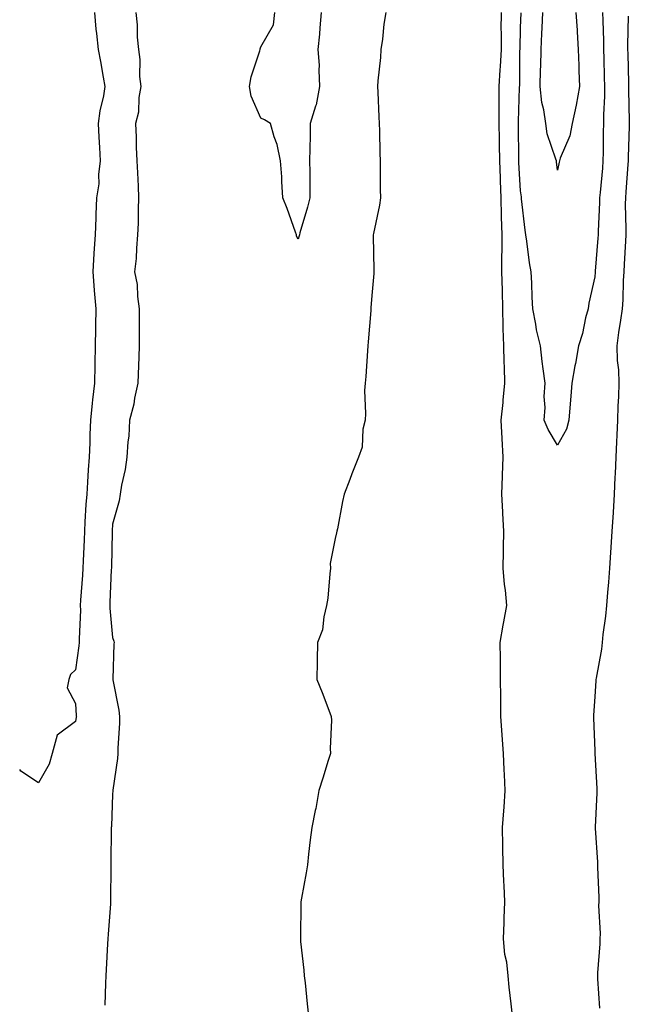
# Model space of a CAD drawing. Units: inches. Extents: x 1002803 to 1005443, y 7223978 to 7226618.
# Drawn here: x 1002803 to 1002967, y 7226034 to 7226300 of the extents above; entities that cross this region are included whole.
import ezdxf

# ---------------------------------------------------------------- set-up
doc = ezdxf.new("R2010")
doc.units = ezdxf.units.IN
doc.header["$MEASUREMENT"] = 0
doc.layers.add('Contour_10027223', color=7, linetype='Continuous', true_color=0xae64b8)

msp = doc.modelspace()

# ---------------------------------------------------------------- linework, layer by layer
at = {"layer": 'Contour_10027223'}
for points in [[(1002823.14, 7226301.92, 3102), (1002823.56, 7226297.43, 3102), (1002823.7, 7226296.28, 3102), (1002824.12, 7226291.92, 3102), (1002824.8, 7226288.66, 3102), (1002825.47, 7226284.5, 3102), (1002825.97, 7226281.92, 3102), (1002825.57, 7226279.44, 3102), (1002824.61, 7226275.36, 3102), (1002824.14, 7226271.92, 3102), (1002824.36, 7226268.23, 3102), (1002824.51, 7226265.46, 3102), (1002824.71, 7226261.92, 3102), (1002824.27, 7226258.15, 3102), (1002824.33, 7226255.65, 3102), (1002823.74, 7226251.92, 3102), (1002823.56, 7226247.43, 3102), (1002823.5, 7226246.47, 3102), (1002823.32, 7226241.92, 3102), (1002822.99, 7226236.98, 3102), (1002822.99, 7226236.86, 3102), (1002822.69, 7226231.92, 3102), (1002823.08, 7226226.94, 3102), (1002823.09, 7226226.88, 3102), (1002823.56, 7226221.92, 3102), (1002823.47, 7226217.33, 3102), (1002823.46, 7226216.51, 3102), (1002823.37, 7226211.92, 3102), (1002823.26, 7226207.13, 3102), (1002823.26, 7226206.71, 3102), (1002823.15, 7226201.92, 3102), (1002822.6, 7226197.37, 3102), (1002822.58, 7226196.45, 3102), (1002822.12, 7226191.92, 3102), (1002821.95, 7226188.01, 3102), (1002821.9, 7226185.77, 3102), (1002821.73, 7226181.92, 3102), (1002821.5, 7226178.48, 3102), (1002821.28, 7226175.14, 3102), (1002821.06, 7226171.92, 3102), (1002820.87, 7226169.11, 3102), (1002820.6, 7226164.48, 3102), (1002820.43, 7226161.92, 3102), (1002820.35, 7226159.62, 3102), (1002820.09, 7226153.97, 3102), (1002820.03, 7226151.92, 3102), (1002819.92, 7226150.05, 3102), (1002819.41, 7226143.29, 3102), (1002819.33, 7226141.92, 3102), (1002819.36, 7226140.61, 3102), (1002819.02, 7226132.9, 3102), (1002819.05, 7226131.92, 3102), (1002818.98, 7226130.98, 3102), (1002818.05, 7226124.5, 3102), (1002816.74, 7226123.23, 3102), (1002816.21, 7226121.92, 3102), (1002815.82, 7226119.69, 3102), (1002818.05, 7226115.47, 3102), (1002818.26, 7226112.13, 3102), (1002818.27, 7226111.92, 3102), (1002818.26, 7226111.71, 3102), (1002818.05, 7226110.57, 3102), (1002813.09, 7226106.88, 3102), (1002811.78, 7226101.92, 3102), (1002810.92, 7226099.05, 3102), (1002808.05, 7226093.99, 3102)], [(1002834.28, 7226301.92, 3103), (1002834.71, 7226298.58, 3103), (1002834.71, 7226295.26, 3103), (1002835.05, 7226291.92, 3103), (1002835.39, 7226289.26, 3103), (1002835.34, 7226284.62, 3103), (1002835.62, 7226281.92, 3103), (1002835.08, 7226278.95, 3103), (1002835, 7226274.97, 3103), (1002834.18, 7226271.92, 3103), (1002834.41, 7226268.29, 3103), (1002834.39, 7226265.57, 3103), (1002834.59, 7226261.92, 3103), (1002834.73, 7226258.6, 3103), (1002834.9, 7226255.06, 3103), (1002835.03, 7226251.92, 3103), (1002834.91, 7226248.78, 3103), (1002834.94, 7226245.03, 3103), (1002834.8, 7226241.92, 3103), (1002834.45, 7226238.33, 3103), (1002834.42, 7226235.55, 3103), (1002833.98, 7226231.92, 3103), (1002834.65, 7226228.52, 3103), (1002834.72, 7226225.24, 3103), (1002835.22, 7226221.92, 3103), (1002835.2, 7226219.07, 3103), (1002835.22, 7226214.75, 3103), (1002835.2, 7226211.92, 3103), (1002835.08, 7226208.95, 3103), (1002834.82, 7226201.92, 3103), (1002833.95, 7226197.82, 3103), (1002833.75, 7226196.22, 3103), (1002832.63, 7226191.92, 3103), (1002832.4, 7226187.58, 3103), (1002832.13, 7226186, 3103), (1002831.86, 7226181.92, 3103), (1002831.42, 7226178.54, 3103), (1002830.48, 7226174.36, 3103), (1002830.11, 7226171.92, 3103), (1002829.81, 7226170.16, 3103), (1002828.05, 7226163.8, 3103), (1002827.91, 7226162.06, 3103), (1002827.91, 7226161.92, 3103), (1002827.9, 7226161.78, 3103), (1002827.74, 7226152.23, 3103), (1002827.73, 7226151.92, 3103), (1002827.7, 7226151.57, 3103), (1002827.3, 7226142.66, 3103), (1002827.26, 7226141.92, 3103), (1002827.28, 7226141.14, 3103), (1002828.05, 7226133.27, 3103), (1002828.39, 7226132.25, 3103), (1002828.43, 7226131.92, 3103), (1002828.4, 7226131.57, 3103), (1002828.14, 7226122, 3103), (1002828.13, 7226121.92, 3103), (1002828.14, 7226121.82, 3103), (1002829.74, 7226113.6, 3103), (1002829.89, 7226111.92, 3103), (1002829.88, 7226110.08, 3103), (1002829.47, 7226103.33, 3103), (1002829.46, 7226101.92, 3103), (1002829.39, 7226100.59, 3103), (1002828.13, 7226092, 3103), (1002828.13, 7226091.92, 3103), (1002828.12, 7226091.84, 3103), (1002828.05, 7226090.94, 3103), (1002827.71, 7226082.27, 3103), (1002827.69, 7226081.92, 3103), (1002827.69, 7226081.57, 3103), (1002827.58, 7226072.39, 3103), (1002827.58, 7226071.92, 3103), (1002827.57, 7226071.45, 3103), (1002827.52, 7226062.45, 3103), (1002827.51, 7226061.92, 3103), (1002827.47, 7226061.33, 3103), (1002826.82, 7226053.15, 3103), (1002826.74, 7226051.92, 3103), (1002826.66, 7226050.53, 3103), (1002826.3, 7226043.68, 3103), (1002826.19, 7226041.92, 3103), (1002826.1, 7226039.97, 3103), (1002825.96, 7226034.01, 3103)], [(1002884.27, 7226301.92, 3103), (1002883.89, 7226297.76, 3103), (1002883.86, 7226296.1, 3103), (1002883.4, 7226291.92, 3103), (1002883.79, 7226287.66, 3103), (1002883.62, 7226286.35, 3103), (1002883.87, 7226281.92, 3103), (1002882.96, 7226277.02, 3103), (1002882.79, 7226276.67, 3103), (1002881.32, 7226271.92, 3103), (1002881.29, 7226268.68, 3103), (1002881.2, 7226265.08, 3103), (1002881.17, 7226261.92, 3103), (1002881.2, 7226258.78, 3103), (1002881.22, 7226255.1, 3103), (1002881.24, 7226251.92, 3103), (1002880.61, 7226249.36, 3103), (1002878.57, 7226242.45, 3103), (1002878.43, 7226241.92, 3103), (1002878.36, 7226241.61, 3103), (1002878.05, 7226240.75, 3103), (1002877.64, 7226241.51, 3103), (1002877.61, 7226241.92, 3103), (1002877.36, 7226242.6, 3103), (1002875.1, 7226248.97, 3103), (1002873.97, 7226251.92, 3103), (1002873.67, 7226256.3, 3103), (1002873.67, 7226257.55, 3103), (1002873.31, 7226261.92, 3103), (1002872.46, 7226266.33, 3103), (1002871.63, 7226268.35, 3103), (1002870.62, 7226271.92, 3103), (1002869.03, 7226272.9, 3103), (1002868.05, 7226273.37, 3103), (1002865.44, 7226279.32, 3103), (1002864.96, 7226281.92, 3103), (1002865.41, 7226284.56, 3103), (1002867.73, 7226291.61, 3103), (1002867.81, 7226291.92, 3103), (1002867.84, 7226292.13, 3103), (1002868.05, 7226292.68, 3103), (1002871.41, 7226298.56, 3103), (1002871.8, 7226301.92, 3103)], [(1002901.75, 7226301.92, 3104), (1002901.21, 7226298.76, 3104), (1002900.81, 7226294.69, 3104), (1002900.39, 7226291.92, 3104), (1002900.24, 7226289.73, 3104), (1002899.59, 7226283.46, 3104), (1002899.48, 7226281.92, 3104), (1002899.53, 7226280.44, 3104), (1002899.84, 7226273.72, 3104), (1002899.92, 7226271.92, 3104), (1002899.98, 7226269.99, 3104), (1002900.1, 7226263.97, 3104), (1002900.17, 7226261.92, 3104), (1002900.19, 7226259.79, 3104), (1002900.23, 7226254.11, 3104), (1002900.25, 7226251.92, 3104), (1002900.01, 7226249.95, 3104), (1002898.36, 7226242.23, 3104), (1002898.31, 7226241.92, 3104), (1002898.31, 7226241.65, 3104), (1002898.49, 7226232.35, 3104), (1002898.49, 7226231.92, 3104), (1002898.45, 7226231.51, 3104), (1002898.05, 7226226.57, 3104), (1002897.7, 7226222.27, 3104), (1002897.67, 7226221.92, 3104), (1002897.64, 7226221.51, 3104), (1002896.95, 7226213.03, 3104), (1002896.86, 7226211.92, 3104), (1002896.76, 7226210.63, 3104), (1002896.29, 7226203.68, 3104), (1002896.16, 7226201.92, 3104), (1002896.01, 7226199.87, 3104), (1002896.27, 7226193.7, 3104), (1002896.11, 7226191.92, 3104), (1002895.54, 7226189.42, 3104), (1002895.34, 7226184.63, 3104), (1002894.35, 7226181.92, 3104), (1002892.53, 7226177.43, 3104), (1002891.97, 7226175.85, 3104), (1002890.49, 7226171.92, 3104), (1002890.01, 7226169.97, 3104), (1002888.68, 7226162.55, 3104), (1002888.54, 7226161.92, 3104), (1002888.44, 7226161.53, 3104), (1002888.05, 7226159.95, 3104), (1002886.75, 7226153.21, 3104), (1002886.79, 7226151.92, 3104), (1002886.59, 7226150.46, 3104), (1002886.07, 7226143.89, 3104), (1002885.76, 7226141.92, 3104), (1002884.97, 7226138.83, 3104), (1002884.66, 7226135.32, 3104), (1002883.31, 7226131.92, 3104), (1002883.22, 7226127.08, 3104), (1002883.2, 7226126.78, 3104), (1002883.09, 7226121.92, 3104), (1002884.55, 7226118.42, 3104), (1002886.35, 7226113.62, 3104), (1002887.02, 7226111.92, 3104), (1002887.07, 7226110.94, 3104), (1002886.71, 7226103.25, 3104), (1002886.77, 7226101.92, 3104), (1002886.19, 7226100.06, 3104), (1002884.69, 7226095.28, 3104), (1002883.63, 7226091.92, 3104), (1002882.86, 7226087.1, 3104), (1002882.7, 7226086.57, 3104), (1002881.74, 7226081.92, 3104), (1002881.36, 7226078.6, 3104), (1002880.91, 7226074.79, 3104), (1002880.58, 7226071.92, 3104), (1002880.24, 7226069.73, 3104), (1002878.99, 7226062.86, 3104), (1002878.83, 7226061.92, 3104), (1002878.8, 7226061.16, 3104), (1002878.7, 7226052.58, 3104), (1002878.68, 7226051.92, 3104), (1002878.75, 7226051.22, 3104), (1002879.57, 7226043.44, 3104), (1002879.74, 7226041.92, 3104), (1002879.93, 7226040.03, 3104), (1002880.53, 7226034.4, 3104), (1002880.79, 7226031.92, 3104)], [(1002935.79, 7226031.92, 3104), (1002935.55, 7226034.42, 3104), (1002935.02, 7226038.89, 3104), (1002934.74, 7226041.92, 3104), (1002934.32, 7226045.65, 3104), (1002933.82, 7226047.7, 3104), (1002933.47, 7226051.92, 3104), (1002933.65, 7226056.33, 3104), (1002933.65, 7226057.53, 3104), (1002933.81, 7226061.92, 3104), (1002933.63, 7226066.33, 3104), (1002933.57, 7226067.43, 3104), (1002933.38, 7226071.92, 3104), (1002933.28, 7226076.69, 3104), (1002933.26, 7226077.13, 3104), (1002933.17, 7226081.92, 3104), (1002933.51, 7226086.47, 3104), (1002933.6, 7226087.47, 3104), (1002933.94, 7226091.92, 3104), (1002933.73, 7226096.24, 3104), (1002933.64, 7226097.51, 3104), (1002933.44, 7226101.92, 3104), (1002933.11, 7226106.86, 3104), (1002933.11, 7226106.98, 3104), (1002932.72, 7226111.92, 3104), (1002932.7, 7226116.57, 3104), (1002932.69, 7226117.27, 3104), (1002932.67, 7226121.92, 3104), (1002932.61, 7226126.49, 3104), (1002932.62, 7226127.35, 3104), (1002932.56, 7226131.92, 3104), (1002933.39, 7226136.59, 3104), (1002933.55, 7226137.43, 3104), (1002934.37, 7226141.92, 3104), (1002933.99, 7226145.98, 3104), (1002933.69, 7226147.56, 3104), (1002933.36, 7226151.92, 3104), (1002933.46, 7226156.51, 3104), (1002933.46, 7226157.33, 3104), (1002933.56, 7226161.92, 3104), (1002933.31, 7226166.67, 3104), (1002933.29, 7226167.15, 3104), (1002933.03, 7226171.92, 3104), (1002933.19, 7226176.78, 3104), (1002933.19, 7226177.06, 3104), (1002933.33, 7226181.92, 3104), (1002933.07, 7226186.9, 3104), (1002933.07, 7226186.94, 3104), (1002932.84, 7226191.92, 3104), (1002933.33, 7226196.63, 3104), (1002933.38, 7226197.25, 3104), (1002933.84, 7226201.92, 3104), (1002933.69, 7226206.28, 3104), (1002933.67, 7226207.53, 3104), (1002933.51, 7226211.92, 3104), (1002933.39, 7226216.59, 3104), (1002933.35, 7226217.23, 3104), (1002933.25, 7226221.92, 3104), (1002933.15, 7226226.82, 3104), (1002933.15, 7226227.02, 3104), (1002933.04, 7226231.92, 3104), (1002933.06, 7226241.92, 3104), (1002932.92, 7226246.78, 3104), (1002932.92, 7226247.06, 3104), (1002932.79, 7226251.92, 3104), (1002932.64, 7226256.51, 3104), (1002932.63, 7226257.33, 3104), (1002932.49, 7226261.92, 3104), (1002932.41, 7226266.28, 3104), (1002932.36, 7226267.6, 3104), (1002932.27, 7226271.92, 3104), (1002932.3, 7226276.16, 3104), (1002932.26, 7226277.7, 3104), (1002932.29, 7226281.92, 3104), (1002932.54, 7226286.41, 3104), (1002932.64, 7226287.33, 3104), (1002932.87, 7226291.92, 3104), (1002932.87, 7226296.74, 3104), (1002932.86, 7226297.1, 3104), (1002932.87, 7226301.92, 3104)], [(1002952.97, 7226301.92, 3102), (1002953.27, 7226297.15, 3102), (1002953.29, 7226296.67, 3102), (1002953.59, 7226291.92, 3102), (1002953.74, 7226287.6, 3102), (1002953.78, 7226286.2, 3102), (1002953.93, 7226281.92, 3102), (1002953.08, 7226276.94, 3102), (1002953.08, 7226276.9, 3102), (1002951.95, 7226271.92, 3102), (1002951.34, 7226268.62, 3102), (1002948.71, 7226262.58, 3102), (1002948.52, 7226261.92, 3102), (1002948.45, 7226261.53, 3102), (1002948.05, 7226259.34, 3102), (1002947.74, 7226261.61, 3102), (1002947.7, 7226261.92, 3102), (1002947.6, 7226262.37, 3102), (1002945.26, 7226269.13, 3102), (1002944.83, 7226271.92, 3102), (1002944.32, 7226275.65, 3102), (1002943.78, 7226277.64, 3102), (1002943.35, 7226281.92, 3102), (1002943.45, 7226286.51, 3102), (1002943.48, 7226287.35, 3102), (1002943.58, 7226291.92, 3102), (1002943.78, 7226296.2, 3102), (1002943.89, 7226297.76, 3102), (1002944.09, 7226301.92, 3102)], [(1002960.18, 7226301.92, 3103), (1002960.2, 7226299.77, 3103), (1002960.41, 7226294.28, 3103), (1002960.42, 7226291.92, 3103), (1002960.49, 7226289.48, 3103), (1002960.63, 7226284.5, 3103), (1002960.71, 7226281.92, 3103), (1002960.67, 7226279.3, 3103), (1002960.42, 7226274.28, 3103), (1002960.38, 7226271.92, 3103), (1002960.34, 7226269.62, 3103), (1002960.32, 7226264.19, 3103), (1002960.27, 7226261.92, 3103), (1002960.1, 7226259.87, 3103), (1002959.47, 7226253.35, 3103), (1002959.35, 7226251.92, 3103), (1002959.33, 7226250.63, 3103), (1002958.99, 7226242.86, 3103), (1002958.98, 7226241.92, 3103), (1002958.92, 7226241.04, 3103), (1002958.19, 7226232.06, 3103), (1002958.18, 7226231.92, 3103), (1002958.18, 7226231.8, 3103), (1002958.05, 7226230.55, 3103), (1002956.5, 7226223.46, 3103), (1002956.26, 7226221.92, 3103), (1002955.6, 7226219.48, 3103), (1002954.73, 7226215.24, 3103), (1002953.68, 7226211.92, 3103), (1002952.83, 7226207.15, 3103), (1002952.71, 7226206.59, 3103), (1002951.85, 7226201.92, 3103), (1002951.59, 7226198.38, 3103), (1002951.34, 7226195.22, 3103), (1002951.1, 7226191.92, 3103), (1002950.46, 7226189.5, 3103), (1002948.05, 7226185.12, 3103)], [(1002948.05, 7226185.12, 3103), (1002945.53, 7226189.4, 3103), (1002944.39, 7226191.92, 3103), (1002944.67, 7226195.3, 3103), (1002944.43, 7226198.29, 3103), (1002944.65, 7226201.92, 3103), (1002944.17, 7226205.79, 3103), (1002943.85, 7226207.72, 3103), (1002943.39, 7226211.92, 3103), (1002942.37, 7226216.24, 3103), (1002942.16, 7226217.8, 3103), (1002941.34, 7226221.92, 3103), (1002941.17, 7226225.05, 3103), (1002941.09, 7226228.87, 3103), (1002940.93, 7226231.92, 3103), (1002940.47, 7226234.34, 3103), (1002939.75, 7226240.22, 3103), (1002939.46, 7226241.92, 3103), (1002939.28, 7226243.15, 3103), (1002938.32, 7226251.65, 3103), (1002938.28, 7226251.92, 3103), (1002938.26, 7226252.13, 3103), (1002938.05, 7226253.81, 3103), (1002937.59, 7226261.47, 3103), (1002937.58, 7226261.92, 3103), (1002937.57, 7226262.39, 3103), (1002937.49, 7226271.37, 3103), (1002937.48, 7226271.92, 3103), (1002937.48, 7226272.49, 3103), (1002937.79, 7226281.67, 3103), (1002937.8, 7226281.92, 3103), (1002937.81, 7226282.15, 3103), (1002937.89, 7226291.76, 3103), (1002937.9, 7226291.92, 3103), (1002937.9, 7226292.08, 3103), (1002938.05, 7226297.78, 3103), (1002938.17, 7226301.8, 3103)], [(1002967.08, 7226300.94, 3104), (1002966.89, 7226293.07, 3104), (1002966.9, 7226291.92, 3104), (1002966.93, 7226290.81, 3104), (1002967.14, 7226282.84, 3104), (1002967.16, 7226281.92, 3104), (1002967.15, 7226281.02, 3104), (1002967.37, 7226272.6, 3104), (1002967.36, 7226271.92, 3104), (1002967.35, 7226271.22, 3104), (1002967.1, 7226262.86, 3104), (1002967.09, 7226261.92, 3104), (1002967, 7226260.87, 3104), (1002966.44, 7226253.52, 3104), (1002966.3, 7226251.92, 3104), (1002966.28, 7226250.16, 3104), (1002966.43, 7226243.54, 3104), (1002966.41, 7226241.92, 3104), (1002966.3, 7226240.16, 3104), (1002966.01, 7226233.97, 3104), (1002965.87, 7226231.92, 3104), (1002965.74, 7226229.6, 3104), (1002965.6, 7226224.38, 3104), (1002965.43, 7226221.92, 3104), (1002965.02, 7226218.89, 3104), (1002964.45, 7226215.51, 3104), (1002964, 7226211.92, 3104), (1002964.11, 7226207.97, 3104), (1002964.45, 7226205.51, 3104), (1002964.58, 7226201.92, 3104), (1002964.44, 7226198.31, 3104), (1002964.31, 7226195.67, 3104), (1002964.16, 7226191.92, 3104), (1002963.99, 7226187.86, 3104), (1002963.9, 7226186.06, 3104), (1002963.73, 7226181.92, 3104), (1002963.53, 7226177.39, 3104), (1002963.5, 7226176.47, 3104), (1002963.28, 7226171.92, 3104), (1002962.99, 7226166.98, 3104), (1002962.98, 7226166.86, 3104), (1002962.69, 7226161.92, 3104), (1002962.43, 7226157.53, 3104), (1002962.32, 7226156.2, 3104), (1002962.06, 7226151.92, 3104), (1002961.78, 7226148.19, 3104), (1002961.49, 7226145.36, 3104), (1002961.2, 7226141.92, 3104), (1002960.99, 7226138.99, 3104), (1002960.22, 7226134.09, 3104), (1002960.02, 7226131.92, 3104), (1002959.87, 7226130.1, 3104), (1002958.42, 7226122.29, 3104), (1002958.38, 7226121.92, 3104), (1002958.36, 7226121.61, 3104), (1002958.05, 7226117.25, 3104), (1002957.71, 7226112.25, 3104), (1002957.71, 7226111.92, 3104), (1002957.7, 7226111.57, 3104), (1002958.05, 7226102.64, 3104), (1002958.08, 7226101.94, 3104), (1002958.08, 7226101.9, 3104), (1002958.61, 7226092.49, 3104), (1002958.64, 7226091.92, 3104), (1002958.62, 7226091.35, 3104), (1002958.16, 7226082.04, 3104), (1002958.16, 7226081.8, 3104), (1002958.75, 7226072.62, 3104), (1002958.77, 7226071.92, 3104), (1002958.75, 7226071.22, 3104), (1002959.17, 7226063.05, 3104), (1002959.15, 7226061.92, 3104), (1002959.1, 7226060.87, 3104), (1002959.47, 7226053.35, 3104), (1002959.42, 7226051.92, 3104), (1002959.39, 7226050.57, 3104), (1002958.83, 7226042.7, 3104), (1002958.81, 7226041.92, 3104), (1002958.83, 7226041.14, 3104), (1002959.3, 7226033.17, 3104)], [(1002808.05, 7226093.99, 3102), (1002803.33, 7226097.21, 3102), (1002803, 7226097.58, 3102)]]:
    msp.add_polyline3d(points, dxfattribs=at)

doc.saveas('drawing.dxf')
